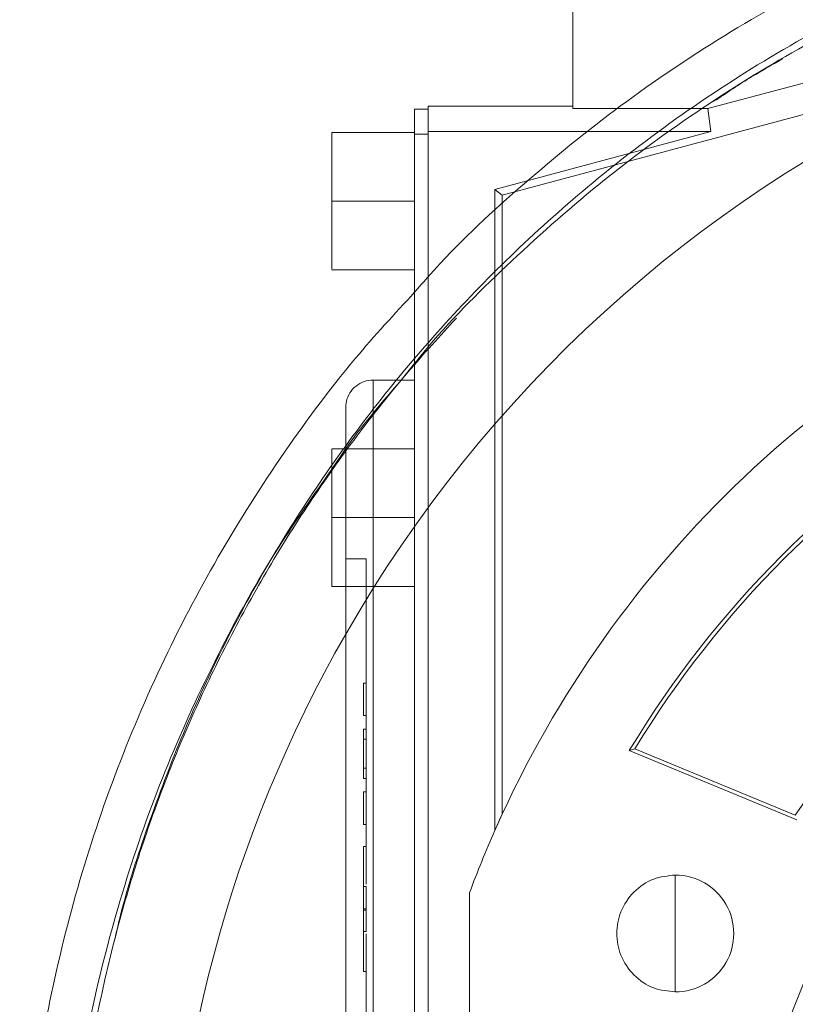
# Paper-space layout 'sales side' of a CAD drawing. Units: inches. Extents: x 0.1 to 10.4, y -0.5 to 7.5.
# Drawn here: x 3.4 to 3.4, y 5.5 to 5.5 of the extents above; entities that cross this region are included whole.
import ezdxf

# ---------------------------------------------------------------- set-up
doc = ezdxf.new("R2010")
doc.units = ezdxf.units.IN
doc.header["$MEASUREMENT"] = 0
pattern_1 = [(45, (-0.2659800364054951, -0.7080083640048997), (-0.08838834764831843, 0.08838834764831845), [])]

psp = doc.layouts.new('sales side')

# ---------------------------------------------------------------- hatches: boundary and pattern name
at = {"lineweight": 0}
h = psp.add_hatch(dxfattribs=at)
h.set_pattern_fill('ANSI31', color=256, style=0)
h.set_pattern_definition(pattern_1)
edge = h.paths.add_edge_path(flags=0)
edge.add_line((3.534088335847672, 5.394795608703241), (3.534088335847672, 5.397551514215054))
edge.add_line((3.534088335847672, 5.397551514215054), (3.55101746970594, 5.397551514215054))
edge.add_line((3.55101746970594, 5.397551514215054), (3.551017469705939, 5.422354663821348))
edge.add_line((3.551017469705939, 5.422354663821348), (3.55377337521775, 5.422354663821348))
edge.add_line((3.55377337521775, 5.422354663821348), (3.55377337521775, 5.461724742561503))
edge.add_line((3.55377337521775, 5.461724742561503), (3.551017469705939, 5.461724742561503))
edge.add_line((3.551017469705939, 5.461724742561503), (3.551017469705938, 5.516842852797724))
edge.add_line((3.551017469705938, 5.516842852797724), (3.553773375217749, 5.516842852797724))
edge.add_line((3.553773375217749, 5.516842852797724), (3.553773375217748, 5.55621293153788))
edge.add_line((3.553773375217748, 5.55621293153788), (3.551017469705938, 5.55621293153788))
edge.add_line((3.551017469705938, 5.55621293153788), (3.545988593770983, 5.613693246498509))
edge.add_line((3.545988593770983, 5.613693246498509), (3.528182824036647, 5.613693246498509))
edge.add_line((3.528182824036647, 5.613693246498509), (3.528182824036647, 5.616842774057562))
edge.add_line((3.528182824036647, 5.616842774057562), (3.518340304351621, 5.616842774057557))
edge.add_line((3.518340304351621, 5.616842774057557), (3.518340304351608, 5.606606632325286))
edge.add_line((3.518340304351608, 5.606606632325286), (3.384482036635061, 5.606606632325195))
edge.add_line((3.384482036635061, 5.606606632325195), (3.384482036635061, 5.616842774057554))
edge.add_line((3.384482036635061, 5.616842774057554), (3.366765501202001, 5.616842774057667))
edge.add_line((3.366765501202001, 5.616842774057667), (3.366765501202001, 5.597157813427753))
edge.add_line((3.366765501202001, 5.597157813427753), (3.382513532698061, 5.581409781931582))
edge.add_line((3.382513532698061, 5.581409781931582), (3.382513532698061, 5.552275923663871))
edge.add_line((3.382513532698061, 5.552275923663871), (3.390387548446096, 5.547729858552132))
edge.add_line((3.390387548446096, 5.547729858552132), (3.390387548446096, 5.532590884293782))
edge.add_line((3.390387548446096, 5.532590884293787), (3.382119831910662, 5.532590884293787))
edge.add_line((3.382119831910662, 5.532590884293782), (3.382119831910662, 5.532433307987593))
edge.add_line((3.382119831910662, 5.532433307987598), (3.381332430335923, 5.532433307987598))
edge.add_line((3.381332430335923, 5.532433307987598), (3.381332430335923, 5.516921619946693))
edge.add_line((3.381332430335923, 5.516921619946737), (3.378970225611587, 5.516921619946692))
edge.add_spline(control_points=[(3.378970225611587, 5.516921619946685), (3.377395422462032, 5.516921619946587), (3.377395422461981, 5.515346816797099)], knot_values=[0, 0, 0, 0.25, 0.25, 0.25], weights=[1, 0.7071067811928028, 0.9999999999937448], degree=2, periodic=0)
edge.add_line((3.377395422461983, 5.51534681679714), (3.377395422461981, 5.506685399474298))
edge.add_line((3.377395422461981, 5.506685399474298), (3.378576524824188, 5.506685399474293))
edge.add_line((3.378576524824188, 5.506685399474293), (3.378576524824189, 5.49957929599362))
edge.add_line((3.378576524824189, 5.49957929599362), (3.378419044509291, 5.499579295993619))
edge.add_line((3.378419044509291, 5.499579295993619), (3.378419044509291, 5.497720022454661))
edge.add_line((3.378419044509291, 5.497720022454661), (3.378576524824189, 5.497720022454667))
edge.add_line((3.378576524824189, 5.497720022454667), (3.378576524824188, 5.496949746675651))
edge.add_line((3.378576524824188, 5.496949746675651), (3.378419044509291, 5.496949746675651))
edge.add_line((3.378419044509291, 5.496949746675651), (3.378419044509291, 5.494121831893265))
edge.add_line((3.378419044509291, 5.494121831893265), (3.378576524824188, 5.494121831893265))
edge.add_line((3.378576524824188, 5.494121831893265), (3.378576524824189, 5.493350729638108))
edge.add_line((3.378576524824189, 5.493350729638108), (3.378419044509291, 5.493350729638108))
edge.add_line((3.378419044509291, 5.493350729638108), (3.378419044509291, 5.491491456099144))
edge.add_line((3.378419044509291, 5.491491456099144), (3.378576524824189, 5.491491456099144))
edge.add_line((3.378576524824189, 5.491491456099144), (3.378576524824191, 5.490234501991799))
edge.add_line((3.378576524824191, 5.490234501991799), (3.378419044509292, 5.490234501991782))
edge.add_line((3.378419044509292, 5.490234501991782), (3.378419044509292, 5.487941792096565))
edge.add_line((3.378419044509292, 5.487941792096565), (3.378576524824189, 5.487941792096575))
edge.add_line((3.378576524824189, 5.487941792096575), (3.378576524824187, 5.485365970747609))
edge.add_line((3.378576524824187, 5.485365970747609), (3.378419044509298, 5.485365970747609))
edge.add_line((3.378419044509298, 5.485365970747609), (3.378419044509291, 5.483075807218636))
edge.add_line((3.378419044509291, 5.483075807218636), (3.378576524824189, 5.483075807218626))
edge.add_line((3.378576524824189, 5.483075807218626), (3.378576524824189, 5.479963960157587))
edge.add_line((3.378576524824189, 5.479963960157587), (3.378419044509291, 5.479963960157587))
edge.add_line((3.378419044509291, 5.479963960157587), (3.378419044509292, 5.47773283191083))
edge.add_line((3.378419044509292, 5.47773283191083), (3.378576524824188, 5.47773283191083))
edge.add_line((3.378576524824188, 5.47773283191083), (3.378576524824191, 5.474616604264532))
edge.add_line((3.378576524824191, 5.474616604264532), (3.378419044509284, 5.47461660426452))
edge.add_line((3.378419044509284, 5.47461660426452), (3.378419044509284, 5.472323894369292))
edge.add_line((3.378419044509284, 5.472323894369292), (3.378576524824191, 5.472323894369286))
edge.add_line((3.378576524824191, 5.472323894369286), (3.378576524824189, 5.469748073020331))
edge.add_line((3.378576524824189, 5.469748073020331), (3.378419044509284, 5.469748073020331))
edge.add_line((3.378419044509284, 5.469748073020331), (3.378419044509286, 5.467457909491364))
edge.add_line((3.378419044509286, 5.467457909491364), (3.378576524824187, 5.467457909491359))
edge.add_line((3.378576524824187, 5.467457909491359), (3.378576524824189, 5.465032278744722))
edge.add_line((3.378576524824189, 5.465032278744722), (3.378419044509292, 5.465032278744717))
edge.add_line((3.378419044509292, 5.465032278744717), (3.378419044509292, 5.463017179234688))
edge.add_line((3.378419044509292, 5.463017179234688), (3.378576524824189, 5.463017179234604))
edge.add_line((3.378576524824189, 5.463017179234604), (3.378576524824189, 5.462794772457106))
edge.add_line((3.378576524824189, 5.462794772457106), (3.378419044509292, 5.4627947724571))
edge.add_line((3.378419044509292, 5.4627947724571), (3.378419044509292, 5.460838819746747))
edge.add_line((3.378419044509292, 5.460838819746747), (3.378576524824189, 5.460838819746675))
edge.add_line((3.378576524824189, 5.460838819746675), (3.378576524824189, 5.458181438499231))
edge.add_line((3.378576524824189, 5.458181438499231), (3.378419044509292, 5.458181438499221))
edge.add_line((3.378419044509292, 5.458181438499221), (3.378419044509292, 5.45211873797391))
edge.add_line((3.378419044509292, 5.45211873797391), (3.378576524824189, 5.452118737973831))
edge.add_line((3.378576524824189, 5.452118737973831), (3.378576524824189, 5.450494474565061))
edge.add_line((3.378576524824189, 5.450494474565061), (3.378419044509292, 5.450494474565016))
edge.add_line((3.378419044509292, 5.450494474565016), (3.378419044509292, 5.448263346318303))
edge.add_line((3.378419044509292, 5.448263346318303), (3.378576524824189, 5.448263346318303))
edge.add_line((3.378576524824189, 5.448263346318303), (3.378576524824186, 5.447232241654764))
edge.add_line((3.378576524824186, 5.447232241654764), (3.378419044509297, 5.44723224165478))
edge.add_line((3.378419044509297, 5.44723224165478), (3.378419044509299, 5.444742212095917))
edge.add_line((3.378419044509299, 5.444742212095917), (3.378576524824191, 5.444742212095889))
edge.add_line((3.378576524824191, 5.444742212095889), (3.378576524824189, 5.442592562024465))
edge.add_line((3.378576524824189, 5.442592562024465), (3.378419044509292, 5.44259256202447))
edge.add_line((3.378419044509292, 5.44259256202447), (3.378419044509292, 5.440361433777713))
edge.add_line((3.378419044509292, 5.440361433777713), (3.378576524824189, 5.440361433777718))
edge.add_line((3.378576524824189, 5.440361433777718), (3.378576524824189, 5.43891855231646))
edge.add_line((3.378576524824189, 5.43891855231646), (3.378419044509288, 5.43891855231646))
edge.add_line((3.378419044509288, 5.43891855231646), (3.378419044509284, 5.436625842421248))
edge.add_line((3.378419044509284, 5.436625842421248), (3.378576524824186, 5.436625842421248))
edge.add_line((3.378576524824186, 5.436625842421248), (3.378576524824189, 5.434050021072293))
edge.add_line((3.378576524824189, 5.434050021072293), (3.378419044509286, 5.434050021072282))
edge.add_line((3.378419044509286, 5.434050021072282), (3.378419044509286, 5.43175985754331))
edge.add_line((3.378419044509286, 5.43175985754331), (3.378576524824191, 5.43175985754331))
edge.add_line((3.378576524824191, 5.43175985754331), (3.378576524824189, 5.424795635694766))
edge.add_line((3.378576524824189, 5.424795635694766), (3.377395422461982, 5.42479563569476))
edge.add_line((3.377395422461982, 5.42479563569476), (3.377395422461982, 5.416134218371935))
edge.add_arc((3.378970225611588, 5.416134218371928), 0.001574803149605861, 179.9999999997415, 270.0000000000008)
edge.add_line((3.378970225611588, 5.414559415222332), (3.381332430335924, 5.414559415222332))
edge.add_line((3.381332430335924, 5.414559415222286), (3.381332430335925, 5.398890150875276))
edge.add_line((3.381332430335925, 5.398890150875282), (3.382119831910664, 5.398890150875282))
edge.add_line((3.382119831910664, 5.398890150875282), (3.382119831910664, 5.39873261657725))
edge.add_line((3.382119831910664, 5.39873261657725), (3.392219430159751, 5.39873261657725))
edge.add_line((3.392219430159751, 5.39873261657725), (3.396293060257122, 5.397641090682398))
edge.add_line((3.396293060257122, 5.397641090682398), (3.396293060257122, 5.394795608703238))
edge.add_line((3.396293060257122, 5.394795608703238), (3.43172613112326, 5.39479560870324))
edge.add_line((3.43172613112326, 5.39479560870324), (3.43172613112326, 5.397551514215053))
edge.add_line((3.43172613112326, 5.397551514215053), (3.494718257107515, 5.397551514215054))
edge.add_line((3.494718257107515, 5.397551514215054), (3.494718257107515, 5.39479560870324))
edge.add_line((3.494718257107515, 5.39479560870324), (3.534088335847672, 5.394795608703241))
edge = h.paths.add_edge_path(flags=0)
edge.add_arc((3.443537154745304, 5.46566175043552), 0.01968503937007772, 0, 360)
edge = h.paths.add_edge_path(flags=0)
edge.add_line((3.41204109175318, 5.580378656848163), (3.41204109175318, 5.564086947285913))
edge.add_line((3.412041091753177, 5.564086947285864), (3.404167076005149, 5.564086947285908))
edge.add_arc((3.404167076005149, 5.568023955159926), 0.003937007874017276, 180, 270.00000000001296, ccw=False)
edge.add_line((3.400230068131135, 5.568023955159926), (3.400230068131137, 5.580791106881533))
edge.add_line((3.400230068131137, 5.580791106881533), (3.412041091753179, 5.580378656848163))
h = psp.add_hatch(dxfattribs=at)
h.set_pattern_fill('ANSI31', color=256, style=0)
h.set_pattern_definition(pattern_1)
edge = h.paths.add_edge_path(flags=0)
edge.add_line((3.534088335847672, 5.394795608703241), (3.534088335847672, 5.397551514215054))
edge.add_line((3.534088335847672, 5.397551514215054), (3.55101746970594, 5.397551514215054))
edge.add_line((3.55101746970594, 5.397551514215054), (3.551017469705939, 5.422354663821348))
edge.add_line((3.551017469705939, 5.422354663821348), (3.55377337521775, 5.422354663821348))
edge.add_line((3.55377337521775, 5.422354663821348), (3.55377337521775, 5.461724742561503))
edge.add_line((3.55377337521775, 5.461724742561503), (3.551017469705939, 5.461724742561503))
edge.add_line((3.551017469705939, 5.461724742561503), (3.551017469705938, 5.516842852797724))
edge.add_line((3.551017469705938, 5.516842852797724), (3.553773375217749, 5.516842852797724))
edge.add_line((3.553773375217749, 5.516842852797724), (3.553773375217748, 5.55621293153788))
edge.add_line((3.553773375217748, 5.55621293153788), (3.551017469705938, 5.55621293153788))
edge.add_line((3.551017469705938, 5.55621293153788), (3.545988593770983, 5.613693246498509))
edge.add_line((3.545988593770983, 5.613693246498509), (3.528182824036647, 5.613693246498509))
edge.add_line((3.528182824036647, 5.613693246498509), (3.528182824036647, 5.616842774057562))
edge.add_line((3.528182824036647, 5.616842774057562), (3.518340304351621, 5.616842774057557))
edge.add_line((3.518340304351621, 5.616842774057557), (3.518340304351608, 5.606606632325286))
edge.add_line((3.518340304351608, 5.606606632325286), (3.384482036635061, 5.606606632325195))
edge.add_line((3.384482036635061, 5.606606632325195), (3.384482036635061, 5.616842774057554))
edge.add_line((3.384482036635061, 5.616842774057554), (3.366765501202001, 5.616842774057667))
edge.add_line((3.366765501202001, 5.616842774057667), (3.366765501202001, 5.597157813427753))
edge.add_line((3.366765501202001, 5.597157813427753), (3.382513532698061, 5.581409781931582))
edge.add_line((3.382513532698061, 5.581409781931582), (3.382513532698061, 5.552275923663871))
edge.add_line((3.382513532698061, 5.552275923663871), (3.390387548446096, 5.547729858552132))
edge.add_line((3.390387548446096, 5.547729858552132), (3.390387548446096, 5.532590884293782))
edge.add_line((3.390387548446096, 5.532590884293787), (3.382119831910662, 5.532590884293787))
edge.add_line((3.382119831910662, 5.532590884293782), (3.382119831910662, 5.532433307987593))
edge.add_line((3.382119831910662, 5.532433307987598), (3.381332430335923, 5.532433307987598))
edge.add_line((3.381332430335923, 5.532433307987598), (3.381332430335923, 5.516921619946693))
edge.add_line((3.381332430335923, 5.516921619946737), (3.378970225611587, 5.516921619946692))
edge.add_spline(control_points=[(3.378970225611587, 5.516921619946685), (3.377395422462032, 5.516921619946587), (3.377395422461981, 5.515346816797099)], knot_values=[0, 0, 0, 0.25, 0.25, 0.25], weights=[1, 0.7071067811928028, 0.9999999999937448], degree=2, periodic=0)
edge.add_line((3.377395422461983, 5.51534681679714), (3.377395422461981, 5.506685399474298))
edge.add_line((3.377395422461981, 5.506685399474298), (3.378576524824188, 5.506685399474293))
edge.add_line((3.378576524824188, 5.506685399474293), (3.378576524824189, 5.49957929599362))
edge.add_line((3.378576524824189, 5.49957929599362), (3.378419044509291, 5.499579295993619))
edge.add_line((3.378419044509291, 5.499579295993619), (3.378419044509291, 5.497720022454661))
edge.add_line((3.378419044509291, 5.497720022454661), (3.378576524824189, 5.497720022454667))
edge.add_line((3.378576524824189, 5.497720022454667), (3.378576524824188, 5.496949746675651))
edge.add_line((3.378576524824188, 5.496949746675651), (3.378419044509291, 5.496949746675651))
edge.add_line((3.378419044509291, 5.496949746675651), (3.378419044509291, 5.494121831893265))
edge.add_line((3.378419044509291, 5.494121831893265), (3.378576524824188, 5.494121831893265))
edge.add_line((3.378576524824188, 5.494121831893265), (3.378576524824189, 5.493350729638108))
edge.add_line((3.378576524824189, 5.493350729638108), (3.378419044509291, 5.493350729638108))
edge.add_line((3.378419044509291, 5.493350729638108), (3.378419044509291, 5.491491456099144))
edge.add_line((3.378419044509291, 5.491491456099144), (3.378576524824189, 5.491491456099144))
edge.add_line((3.378576524824189, 5.491491456099144), (3.378576524824191, 5.490234501991799))
edge.add_line((3.378576524824191, 5.490234501991799), (3.378419044509292, 5.490234501991782))
edge.add_line((3.378419044509292, 5.490234501991782), (3.378419044509294, 5.487941792096559))
edge.add_line((3.378419044509294, 5.487941792096559), (3.378576524824184, 5.48794179209657))
edge.add_line((3.378576524824184, 5.48794179209657), (3.378576524824187, 5.485365970747609))
edge.add_line((3.378576524824187, 5.485365970747609), (3.378419044509299, 5.485365970747609))
edge.add_line((3.378419044509299, 5.485365970747609), (3.378419044509296, 5.483075807218636))
edge.add_line((3.378419044509296, 5.483075807218636), (3.378576524824189, 5.483075807218626))
edge.add_line((3.378576524824189, 5.483075807218626), (3.378576524824189, 5.479963960157587))
edge.add_line((3.378576524824189, 5.479963960157587), (3.378419044509291, 5.479963960157587))
edge.add_line((3.378419044509291, 5.479963960157587), (3.378419044509292, 5.47773283191083))
edge.add_line((3.378419044509292, 5.47773283191083), (3.378576524824188, 5.47773283191083))
edge.add_line((3.378576524824188, 5.47773283191083), (3.378576524824193, 5.47461660426452))
edge.add_line((3.378576524824193, 5.47461660426452), (3.378419044509284, 5.47461660426452))
edge.add_line((3.378419044509284, 5.47461660426452), (3.378419044509284, 5.472323894369292))
edge.add_line((3.378419044509284, 5.472323894369292), (3.378576524824191, 5.472323894369286))
edge.add_line((3.378576524824191, 5.472323894369286), (3.378576524824191, 5.469748073020331))
edge.add_line((3.378576524824191, 5.469748073020331), (3.378419044509284, 5.469748073020331))
edge.add_line((3.378419044509284, 5.469748073020331), (3.378419044509286, 5.467457909491364))
edge.add_line((3.378419044509286, 5.467457909491364), (3.378576524824189, 5.467457909491359))
edge.add_line((3.378576524824189, 5.467457909491359), (3.378576524824189, 5.465032278744722))
edge.add_line((3.378576524824189, 5.465032278744722), (3.378419044509292, 5.465032278744717))
edge.add_line((3.378419044509292, 5.465032278744717), (3.378419044509292, 5.463017179234688))
edge.add_line((3.378419044509292, 5.463017179234688), (3.378576524824189, 5.463017179234604))
edge.add_line((3.378576524824189, 5.463017179234604), (3.378576524824189, 5.462794772457106))
edge.add_line((3.378576524824189, 5.462794772457106), (3.378419044509292, 5.4627947724571))
edge.add_line((3.378419044509292, 5.4627947724571), (3.378419044509292, 5.460838819746747))
edge.add_line((3.378419044509292, 5.460838819746747), (3.378576524824189, 5.460838819746675))
edge.add_line((3.378576524824189, 5.460838819746675), (3.378576524824189, 5.458181438499231))
edge.add_line((3.378576524824189, 5.458181438499231), (3.378419044509292, 5.458181438499221))
edge.add_line((3.378419044509292, 5.458181438499221), (3.378419044509292, 5.45211873797391))
edge.add_line((3.378419044509292, 5.45211873797391), (3.378576524824189, 5.452118737973831))
edge.add_line((3.378576524824189, 5.452118737973831), (3.378576524824189, 5.450494474565061))
edge.add_line((3.378576524824189, 5.450494474565061), (3.378419044509292, 5.450494474565016))
edge.add_line((3.378419044509292, 5.450494474565016), (3.378419044509292, 5.448263346318303))
edge.add_line((3.378419044509292, 5.448263346318303), (3.378576524824189, 5.448263346318303))
edge.add_line((3.378576524824189, 5.448263346318303), (3.378576524824186, 5.447232241654764))
edge.add_line((3.378576524824186, 5.447232241654764), (3.378419044509297, 5.44723224165478))
edge.add_line((3.378419044509297, 5.44723224165478), (3.378419044509293, 5.444742212095878))
edge.add_line((3.378419044509293, 5.444742212095878), (3.378576524824191, 5.444742212095889))
edge.add_line((3.378576524824191, 5.444742212095889), (3.378576524824189, 5.442592562024465))
edge.add_line((3.378576524824189, 5.442592562024465), (3.378419044509292, 5.44259256202447))
edge.add_line((3.378419044509292, 5.44259256202447), (3.378419044509292, 5.440361433777713))
edge.add_line((3.378419044509292, 5.440361433777713), (3.378576524824189, 5.440361433777718))
edge.add_line((3.378576524824189, 5.440361433777718), (3.378576524824189, 5.43891855231646))
edge.add_line((3.378576524824189, 5.43891855231646), (3.378419044509287, 5.43891855231646))
edge.add_line((3.378419044509287, 5.43891855231646), (3.378419044509284, 5.436625842421248))
edge.add_line((3.378419044509284, 5.436625842421248), (3.378576524824186, 5.436625842421248))
edge.add_line((3.378576524824186, 5.436625842421248), (3.378576524824189, 5.434050021072293))
edge.add_line((3.378576524824189, 5.434050021072293), (3.378419044509286, 5.434050021072282))
edge.add_line((3.378419044509286, 5.434050021072282), (3.378419044509284, 5.431759857543304))
edge.add_line((3.378419044509284, 5.431759857543304), (3.378576524824191, 5.43175985754331))
edge.add_line((3.378576524824191, 5.43175985754331), (3.378576524824189, 5.424795635694766))
edge.add_line((3.378576524824189, 5.424795635694766), (3.377395422461982, 5.42479563569476))
edge.add_line((3.377395422461982, 5.42479563569476), (3.377395422461982, 5.416134218371935))
edge.add_arc((3.378970225611588, 5.416134218371928), 0.001574803149605861, 179.9999999997415, 270.0000000000008)
edge.add_line((3.378970225611588, 5.414559415222332), (3.381332430335924, 5.414559415222332))
edge.add_line((3.381332430335924, 5.414559415222286), (3.381332430335925, 5.398890150875276))
edge.add_line((3.381332430335925, 5.398890150875282), (3.382119831910664, 5.398890150875282))
edge.add_line((3.382119831910664, 5.398890150875282), (3.382119831910664, 5.39873261657725))
edge.add_line((3.382119831910664, 5.39873261657725), (3.392219430159751, 5.39873261657725))
edge.add_line((3.392219430159751, 5.39873261657725), (3.396293060257122, 5.397641090682398))
edge.add_line((3.396293060257122, 5.397641090682398), (3.396293060257122, 5.394795608703238))
edge.add_line((3.396293060257122, 5.394795608703238), (3.43172613112326, 5.39479560870324))
edge.add_line((3.43172613112326, 5.39479560870324), (3.43172613112326, 5.397551514215053))
edge.add_line((3.43172613112326, 5.397551514215053), (3.494718257107515, 5.397551514215054))
edge.add_line((3.494718257107515, 5.397551514215054), (3.494718257107515, 5.39479560870324))
edge.add_line((3.494718257107515, 5.39479560870324), (3.534088335847672, 5.394795608703241))
edge = h.paths.add_edge_path(flags=0)
edge.add_arc((3.443537154745304, 5.46566175043552), 0.01968503937007772, 0, 360)
edge = h.paths.add_edge_path(flags=0)
edge.add_line((3.41204109175318, 5.580378656848163), (3.41204109175318, 5.564086947285913))
edge.add_line((3.412041091753177, 5.564086947285864), (3.404167076005149, 5.564086947285908))
edge.add_arc((3.404167076005149, 5.568023955159926), 0.003937007874017276, 180, 270.00000000001296, ccw=False)
edge.add_line((3.400230068131135, 5.568023955159926), (3.400230068131137, 5.580791106881533))
edge.add_line((3.400230068131137, 5.580791106881533), (3.412041091753179, 5.580378656848163))

# ---------------------------------------------------------------- linework, layer by layer
at = {"lineweight": 15}
for p, q in [((3.390387548446097, 5.547729858552131), (3.390387548446098, 5.532590884293781)), ((3.381332430335926, 5.532433307987597), (3.381332430335926, 5.516921619946692)), ((3.381332430335926, 5.532433307987597), (3.382119831910665, 5.532433307987597)), ((3.382119831910665, 5.532590884293781), (3.382119831910665, 5.532433307987591)), ((3.382119831910665, 5.532590884293787), (3.390387548446098, 5.532590884293787)), ((3.381332430335926, 5.531094848293188), (3.37660802088718, 5.531094848293188)), ((3.381332430335926, 5.531094848293188), (3.37660802088718, 5.531094848293188)), ((3.37660802088718, 5.531094848293188), (3.37660802088718, 5.527157840419182)), ((3.37660802088718, 5.527157840419182), (3.381332430335925, 5.527157840419182)), ((3.37660802088718, 5.523220832545153), (3.381332430335925, 5.523220832545153)), ((3.37660802088718, 5.523220832545153), (3.381332430335925, 5.523220832545153)), ((3.381332430335926, 5.517863416623188), (3.380568730291374, 5.516921619946721)), ((3.381332430335926, 5.517863416623188), (3.380568730291374, 5.516921619946721)), ((3.381332430335926, 5.516921619946737), (3.37897022561159, 5.516921619946692)), ((3.377395422461985, 5.51534681679714), (3.377395422461984, 5.506685399474298)), ((3.377395422461984, 5.51298461207263), (3.37660802088718, 5.51298461207263)), ((3.377395422461984, 5.51298461207263), (3.37660802088718, 5.51298461207263)), ((3.37660802088718, 5.509047604198618), (3.37660802088718, 5.505110596324594)), ((3.37660802088718, 5.509047604198618), (3.377395422461984, 5.509047604198618)), ((3.377395422461984, 5.506685399474298), (3.378576524824191, 5.506685399474293)), ((3.377395422461986, 5.424795635694765), (3.377395422461985, 5.506685399474293)), ((3.378576524824191, 5.506685399474293), (3.378576524824191, 5.499579295993619)), ((3.37660802088718, 5.505110596324594), (3.377395422461985, 5.505110596324594)), ((3.37660802088718, 5.505110596324594), (3.377395422461985, 5.505110596324594)), ((3.378419044509294, 5.499579295993619), (3.378419044509294, 5.497720022454661)), ((3.378576524824191, 5.499579295993619), (3.378419044509294, 5.499579295993619)), ((3.378419044509294, 5.497720022454661), (3.378576524824191, 5.497720022454666)), ((3.378576524824191, 5.497720022454666), (3.378576524824191, 5.496949746675651)), ((3.378419044509294, 5.496949746675651), (3.378419044509294, 5.494121831893264)), ((3.378576524824191, 5.496949746675651), (3.378419044509294, 5.496949746675651)), ((3.378419044509294, 5.494121831893264), (3.378576524824191, 5.494121831893264)), ((3.378576524824191, 5.494121831893264), (3.378576524824191, 5.493350729638108)), ((3.378419044509294, 5.493350729638108), (3.378419044509294, 5.491491456099144)), ((3.378576524824191, 5.493350729638108), (3.378419044509294, 5.493350729638108)), ((3.378419044509294, 5.491491456099144), (3.378576524824191, 5.491491456099144)), ((3.378576524824191, 5.491491456099144), (3.378576524824193, 5.490234501991798)), ((3.378576524824193, 5.490234501991798), (3.378419044509295, 5.490234501991782)), ((3.378419044509295, 5.490234501991782), (3.378419044509297, 5.487941792096558)), ((3.378419044509297, 5.487941792096558), (3.378576524824186, 5.48794179209657)), ((3.378576524824186, 5.48794179209657), (3.378576524824189, 5.485365970747609)), ((3.378576524824191, 5.486654439782939), (3.378419044509294, 5.486654439782939)), ((3.378576524824189, 5.485365970747609), (3.378419044509301, 5.485365970747609)), ((3.378419044509301, 5.485365970747609), (3.378419044509299, 5.483075807218636)), ((3.378419044509299, 5.483075807218636), (3.378576524824192, 5.483075807218626)), ((3.378576524824192, 5.483075807218626), (3.378576524824191, 5.479963960157587))]:
    psp.add_line(p, q, dxfattribs=at)
at = {"lineweight": 0}
for p, q in [((3.398118365770112, 5.532453400949329), (3.412178575097638, 5.536220822684054)), ((3.386351810119673, 5.527507163145451), (3.413910865237782, 5.53489158970852)), ((3.382119831910665, 5.530995232204492), (3.382119831910665, 5.532433307987597)), ((3.390387548446098, 5.532590884293787), (3.390387548446098, 5.532453400949329)), ((3.398118365770112, 5.532453400949329), (3.390387548446098, 5.532453400949329)), ((3.398290316014024, 5.531147309176904), (3.398118365770112, 5.532453400949329)), ((3.382119831910665, 5.530995232204492), (3.381332430335926, 5.530995232204492)), ((3.398290316014024, 5.531147309176904), (3.382119831910665, 5.531147309176904)), ((3.382119831910666, 5.399968515991773), (3.382119831910665, 5.530995232204492)), ((3.38592561175186, 5.527834196655205), (3.398290316014024, 5.531147309176904)), ((3.385925611751861, 5.491135620379546), (3.38592561175186, 5.527834196655205)), ((3.386351810119673, 5.527507163145451), (3.38592561175186, 5.527834196655205)), ((3.386351810119672, 5.492078493157958), (3.386351810119673, 5.527507163145451)), ((3.381332430335926, 5.527157840419182), (3.37660802088718, 5.527157840419182)), ((3.37897022561159, 5.512984612072625), (3.37897022561159, 5.516921619946737)), ((3.381332430335926, 5.512984612072625), (3.381332430335926, 5.516921619946737)), ((3.38133243033566, 5.512984612072619), (3.377395422461984, 5.51298461207263)), ((3.38133243033566, 5.512984612072619), (3.377395422461984, 5.51298461207263)), ((3.37897022561159, 5.512984612072625), (3.381332430335926, 5.512984612072625)), ((3.378970225611591, 5.418496423096248), (3.37897022561159, 5.512984612072625)), ((3.381332430335927, 5.418496423096248), (3.381332430335926, 5.512984612072625)), ((3.381332430335926, 5.509047604198618), (3.37660802088718, 5.509047604198618)), ((3.377395422461984, 5.509047604198618), (3.381332430335926, 5.509047604198618)), ((3.377395422461985, 5.505110596324594), (3.381332430335926, 5.505110596324594)), ((3.377395422461985, 5.505110596324594), (3.381332430335926, 5.505110596324594)), ((3.378576524824239, 5.497720022454666), (3.378576524824239, 5.499579295993619)), ((3.378576524824191, 5.496366238909107), (3.378576524824191, 5.496949746675651)), ((3.378576524824191, 5.496366238909107), (3.378419044509294, 5.496366238909107)), ((3.378576524824191, 5.494705965741106), (3.378576524824191, 5.496366238909107)), ((3.39361745835338, 5.495714216264322), (3.393938225434263, 5.495819447628593)), ((3.39361745835338, 5.495714216264322), (3.393938225434263, 5.495819447628593)), ((3.393938225434263, 5.495819447628593), (3.403119033777491, 5.49201663229928)), ((3.393617458353381, 5.495714216264322), (3.403203883725893, 5.49174338886035)), ((3.378576524824191, 5.494705965741106), (3.378419044509294, 5.494705965741106)), ((3.378576524824191, 5.494121831893264), (3.378576524824191, 5.494705965741106)), ((3.378576524824238, 5.491491456099144), (3.378576524824238, 5.493350729638108)), ((3.386351810119672, 5.492078493157858), (3.385925611751861, 5.491135620379534)), ((3.386351810119672, 5.492078493157858), (3.385925611751861, 5.491135620379534)), ((3.396251981821504, 5.48859436705254), (3.396251981821505, 5.485247910359633)), ((3.384482036635073, 5.487582082572556), (3.384482036635074, 5.443741418298298)), ((3.378576524824191, 5.486581811910324), (3.37841904450929, 5.486581811910329)), ((3.396251981821503, 5.485247910359633), (3.396251981814692, 5.481901453666705))]:
    psp.add_line(p, q, dxfattribs=at)
at = {"lineweight": 0, "flags": 128}
psp.add_lwpolyline([(3.386351810119672, 5.492078493157958), (3.386203141084981, 5.491754255367285), (3.385925611751861, 5.491135620379546)], dxfattribs=at)
psp.add_lwpolyline([(3.386351810119672, 5.492078493157958), (3.386203141084981, 5.491754255367285), (3.385925611751861, 5.491135620379546)], dxfattribs=at)
at = {"lineweight": 0}
for centre, radius, start, end in [((3.443566670962954, 5.46444128273034), 0.07627344632478512, 298.7206292907629, 150.175502426177), ((3.443537154745281, 5.46566175043553), 0.06299212598422887, 110.3641348063009, 155.2054463162379), ((3.443537154745392, 5.465661750435464), 0.05826771653553271, 121.0486218925616, 148.951378107467), ((3.443537154745392, 5.465661750435464), 0.05804774318440842, 121.3009070528951, 148.6990929471328), ((3.443537154745311, 5.46566175043552), 0.04330708661417888, 55.27010704964869, 213.6796341929218), ((3.443537154745221, 5.465661750435597), 0.04825146941400574, 123.1066053675421, 146.8933946324371), ((3.443537154745281, 5.46566175043543), 0.06299212598422503, 156.1466114853775, 159.6358651936737), ((3.396251981821503, 5.485247910359623), 0.003346456692917776, 269.9999998833875, 89.99999999998481)]:
    psp.add_arc(centre, radius, start, end, dxfattribs=at)
at = {"lineweight": 15}
psp.add_arc((3.443566670962954, 5.46444128273034), 0.07627344632478561, 150.175502426177, 180.0000000000015, dxfattribs=at)
at = {"lineweight": 0}
for points, knots in [([(3.381332430335925, 5.521945289777851), (3.381819969455118, 5.52250094297711), (3.383857756644877, 5.524823429372186), (3.387901487278281, 5.528507581078242), (3.393437329924706, 5.532971210288254), (3.399424143013654, 5.536964259598815), (3.405713359913543, 5.540437929404402), (3.412244753859283, 5.543349645514241), (3.418961320450987, 5.545697289441487), (3.425918498478654, 5.54749119904915), (3.432401530237251, 5.548576000167205), (3.438308461182765, 5.549146866770421), (3.441811689703964, 5.549209770438674), (3.443566670962952, 5.549241282730333)], [0, 0, 0, 0, 0.03170683073415605, 0.1325263367680049, 0.2340512758978614, 0.3366689355246837, 0.440783533096885, 0.5419279865297881, 0.6430724287407076, 0.74566210889791, 0.8497481329409724, 0.924729657451505, 1, 1, 1, 1]), ([(3.381332430335925, 5.521945289777851), (3.381819969455118, 5.52250094297711), (3.383857756644877, 5.524823429372186), (3.387901487278281, 5.528507581078242), (3.393437329924706, 5.532971210288254), (3.399424143013654, 5.536964259598815), (3.405713359913543, 5.540437929404402), (3.412244753859283, 5.543349645514241), (3.418961320450987, 5.545697289441487), (3.425918498478654, 5.54749119904915), (3.432401530237251, 5.548576000167205), (3.438308461182765, 5.549146866770421), (3.441811689703964, 5.549209770438674), (3.443566670962952, 5.549241282730333)], [0, 0, 0, 0, 0.03170683073415605, 0.1325263367680049, 0.2340512758978614, 0.3366689355246837, 0.440783533096885, 0.5419279865297881, 0.6430724287407076, 0.74566210889791, 0.8497481329409724, 0.924729657451505, 1, 1, 1, 1]), ([(3.36415692424696, 5.484808053420498), (3.364273065042179, 5.485307996118238), (3.364790115732362, 5.487533706011401), (3.366077366836616, 5.491518550014292), (3.368046808962078, 5.496733960697372), (3.370490512090685, 5.501995136149323), (3.373227240385715, 5.506954819684231), (3.376222254336039, 5.511599645796187), (3.379448300163862, 5.515962196505548), (3.383049245654725, 5.520208489341072), (3.387089860974709, 5.524355197575694), (3.391707019586563, 5.528465508587246), (3.396949750891017, 5.532445562552986), (3.402790532971751, 5.536152050924942), (3.408991474397855, 5.539386118228929), (3.415482497349265, 5.542089447783565), (3.422211263806532, 5.544235138366838), (3.429150304164153, 5.545791522093116), (3.43629220028073, 5.546791636504871), (3.441135406867498, 5.546916984294187), (3.443566670962952, 5.546979908221577)], [0, 0, 0, 0, 0.01417695397728882, 0.06311480668639612, 0.1155007060578406, 0.1681358212884535, 0.2232124887149758, 0.2718601788438685, 0.3207083226193921, 0.3730006562675074, 0.425543383222726, 0.4805262859204278, 0.5436239955326454, 0.6071672707189049, 0.6714031177070775, 0.7365895217731222, 0.8011772232986387, 0.8662492488668955, 0.932857830211364, 1, 1, 1, 1]), ([(3.36415692424696, 5.484808053420498), (3.364273065042179, 5.485307996118238), (3.364790115732362, 5.487533706011401), (3.366077366836616, 5.491518550014292), (3.368046808962078, 5.496733960697372), (3.370490512090685, 5.501995136149323), (3.373227240385715, 5.506954819684231), (3.376222254336039, 5.511599645796187), (3.379448300163862, 5.515962196505548), (3.383049245654725, 5.520208489341072), (3.387089860974709, 5.524355197575694), (3.391707019586563, 5.528465508587246), (3.396949750891017, 5.532445562552986), (3.402790532971751, 5.536152050924942), (3.408991474397855, 5.539386118228929), (3.415482497349265, 5.542089447783565), (3.422211263806532, 5.544235138366838), (3.429150304164153, 5.545791522093116), (3.43629220028073, 5.546791636504871), (3.441135406867498, 5.546916984294187), (3.443566670962952, 5.546979908221577)], [0, 0, 0, 0, 0.01417695397728882, 0.06311480668639612, 0.1155007060578406, 0.1681358212884535, 0.2232124887149758, 0.2718601788438685, 0.3207083226193921, 0.3730006562675074, 0.425543383222726, 0.4805262859204278, 0.5436239955326454, 0.6071672707189049, 0.6714031177070775, 0.7365895217731222, 0.8011772232986387, 0.8662492488668955, 0.932857830211364, 1, 1, 1, 1]), ([(3.443566670962952, 5.546421287405429), (3.441029646919426, 5.546353797453588), (3.436226410002353, 5.546226021672734), (3.429199762006167, 5.545241931782573), (3.422476735061357, 5.543765981155824), (3.415823476044726, 5.541693136831521), (3.409385807976739, 5.539069025245353), (3.403235622474188, 5.535935921802103), (3.397383815736437, 5.532311709295325), (3.391778117663172, 5.528170832197007), (3.386592386189339, 5.523534865247768), (3.383106159113312, 5.520068779382433), (3.381505571940068, 5.518078691952042), (3.381332430335926, 5.517863416623188)], [0, 0, 0, 0, 0.1077440738882103, 0.2039871536165054, 0.3008986990965621, 0.3999160026670888, 0.4996596312565354, 0.5959021577382236, 0.6928080642151222, 0.7918000386713405, 0.8915101200691586, 0.9882642369260126, 1, 1, 1, 1]), ([(3.443566670962952, 5.546421287405429), (3.441029646919426, 5.546353797453588), (3.436226410002353, 5.546226021672734), (3.429199762006167, 5.545241931782573), (3.422476735061357, 5.543765981155824), (3.415823476044726, 5.541693136831521), (3.409385807976739, 5.539069025245353), (3.403235622474188, 5.535935921802103), (3.397383815736437, 5.532311709295325), (3.391778117663172, 5.528170832197007), (3.386592386189339, 5.523534865247768), (3.383106159113312, 5.520068779382433), (3.381505571940068, 5.518078691952042), (3.381332430335926, 5.517863416623188)], [0, 0, 0, 0, 0.1077440738882103, 0.2039871536165054, 0.3008986990965621, 0.3999160026670888, 0.4996596312565354, 0.5959021577382236, 0.6928080642151222, 0.7918000386713405, 0.8915101200691586, 0.9882642369260126, 1, 1, 1, 1]), ([(3.398466810490413, 5.532873311971583), (3.399182780329459, 5.533354168962421), (3.400466948697997, 5.53421663732875), (3.401814076898146, 5.534976722987162), (3.402410132899144, 5.53531303367973)], [0, 0, 0, 0, 0.557535800280273, 0.9999999999999999, 0.9999999999999999, 0.9999999999999999, 0.9999999999999999]), ([(3.398466810490413, 5.532873311971583), (3.399182780329459, 5.533354168962421), (3.400466948697997, 5.53421663732875), (3.401814076898146, 5.534976722987162), (3.402410132899144, 5.53531303367973)], [0, 0, 0, 0, 0.557535800280273, 0.9999999999999999, 0.9999999999999999, 0.9999999999999999, 0.9999999999999999]), ([(3.443566670962954, 5.382507892172221), (3.442002567884232, 5.382532252261724), (3.43981107076952, 5.382566383686043), (3.436584683603793, 5.382793847119857), (3.433844416474903, 5.383065025889159), (3.430586465587808, 5.383518472755902), (3.427180384215043, 5.384135344605091), (3.42363570649465, 5.384938120402114), (3.420009734833644, 5.385933440850362), (3.416339259800544, 5.387127214247372), (3.412654970263513, 5.388522652994035), (3.408982464173855, 5.390121207002238), (3.405343872707653, 5.391922811004592), (3.401758817450675, 5.393926118355119), (3.398245046015103, 5.396128654198542), (3.394818853057227, 5.39852693078929), (3.391495361848569, 5.401116534628252), (3.388288713406418, 5.403892195759613), (3.385212193299021, 5.406847844905185), (3.382278315816358, 5.409976662512345), (3.379498878595159, 5.413271122401882), (3.376884996577342, 5.416723031887541), (3.374447121432456, 5.420323569663507), (3.372195050753591, 5.424063322370184), (3.370137930114101, 5.427932320481179), (3.368284250233061, 5.431920073963659), (3.366641840924547, 5.436015608021208), (3.365217863095086, 5.440207499130541), (3.364018799771197, 5.444483911505053), (3.363050446936376, 5.448832634059979), (3.362317904813187, 5.453241117907543), (3.361825570130328, 5.457696514372217), (3.361577129851015, 5.462185713486347), (3.361575556797019, 5.466695382904605), (3.361823107627168, 5.471212007060432), (3.362321323503979, 5.475721926736473), (3.363071034392983, 5.480211378341686), (3.364072365990948, 5.48466653432645), (3.365324755945491, 5.489073538829846), (3.366826957878266, 5.493418559320179), (3.368577118583522, 5.497687775873625), (3.370572614354062, 5.501867600626741), (3.372810833816279, 5.505944027919681), (3.375286461418262, 5.509905241472546), (3.378001979380434, 5.513731976696201), (3.380802460838535, 5.517274359602791), (3.382796479634477, 5.51944727623722), (3.383727801838631, 5.520462154087689)], [0, 0, 0, 0, 0.02463560753992761, 0.03451745832954729, 0.05094409609662583, 0.06800640130723344, 0.0863222211865586, 0.1054589834474422, 0.1252434126223193, 0.1455372681953716, 0.1662422947997975, 0.1872858031375811, 0.2086130378735905, 0.2301819746989139, 0.2519598236188986, 0.273920623588057, 0.2960435561482903, 0.3183117414859307, 0.3407113642018204, 0.3632310285985683, 0.3858612765444409, 0.4085942224844598, 0.4314232741039265, 0.4543429166230212, 0.47734854514772, 0.5004363337761533, 0.5236031333510708, 0.546846391868968, 0.5701640932428635, 0.5935547112521177, 0.6170171764040274, 0.6405508542234395, 0.66415553398925, 0.6878314275492421, 0.711579178277086, 0.7353998798655618, 0.7592951099406208, 0.7832669747634678, 0.8073181715640261, 0.8314520717339808, 0.8556728304904431, 0.8799855313246403, 0.9043963769508809, 0.9289129437973244, 0.9535445255858461, 0.9783026043112263, 0.9999999999999999, 0.9999999999999999, 0.9999999999999999, 0.9999999999999999]), ([(3.443566670962954, 5.382507892172221), (3.442002567884232, 5.382532252261724), (3.43981107076952, 5.382566383686043), (3.436584683603793, 5.382793847119857), (3.433844416474903, 5.383065025889159), (3.430586465587808, 5.383518472755902), (3.427180384215043, 5.384135344605091), (3.42363570649465, 5.384938120402114), (3.420009734833644, 5.385933440850362), (3.416339259800544, 5.387127214247372), (3.412654970263513, 5.388522652994035), (3.408982464173855, 5.390121207002238), (3.405343872707653, 5.391922811004592), (3.401758817450675, 5.393926118355119), (3.398245046015103, 5.396128654198542), (3.394818853057227, 5.39852693078929), (3.391495361848569, 5.401116534628252), (3.388288713406418, 5.403892195759613), (3.385212193299021, 5.406847844905185), (3.382278315816358, 5.409976662512345), (3.379498878595159, 5.413271122401882), (3.376884996577342, 5.416723031887541), (3.374447121432456, 5.420323569663507), (3.372195050753591, 5.424063322370184), (3.370137930114101, 5.427932320481179), (3.368284250233061, 5.431920073963659), (3.366641840924547, 5.436015608021208), (3.365217863095086, 5.440207499130541), (3.364018799771197, 5.444483911505053), (3.363050446936376, 5.448832634059979), (3.362317904813187, 5.453241117907543), (3.361825570130328, 5.457696514372217), (3.361577129851015, 5.462185713486347), (3.361575556797019, 5.466695382904605), (3.361823107627168, 5.471212007060432), (3.362321323503979, 5.475721926736473), (3.363071034392983, 5.480211378341686), (3.364072365990948, 5.48466653432645), (3.365324755945491, 5.489073538829846), (3.366826957878266, 5.493418559320179), (3.368577118583522, 5.497687775873625), (3.370572614354062, 5.501867600626741), (3.372810833816279, 5.505944027919681), (3.375286461418262, 5.509905241472546), (3.378001979380434, 5.513731976696201), (3.380802460838535, 5.517274359602791), (3.382796479634477, 5.51944727623722), (3.383727801838631, 5.520462154087689)], [0, 0, 0, 0, 0.02463560753992761, 0.03451745832954729, 0.05094409609662583, 0.06800640130723344, 0.0863222211865586, 0.1054589834474422, 0.1252434126223193, 0.1455372681953716, 0.1662422947997975, 0.1872858031375811, 0.2086130378735905, 0.2301819746989139, 0.2519598236188986, 0.273920623588057, 0.2960435561482903, 0.3183117414859307, 0.3407113642018204, 0.3632310285985683, 0.3858612765444409, 0.4085942224844598, 0.4314232741039265, 0.4543429166230212, 0.47734854514772, 0.5004363337761533, 0.5236031333510708, 0.546846391868968, 0.5701640932428635, 0.5935547112521177, 0.6170171764040274, 0.6405508542234395, 0.66415553398925, 0.6878314275492421, 0.711579178277086, 0.7353998798655618, 0.7592951099406208, 0.7832669747634678, 0.8073181715640261, 0.8314520717339808, 0.8556728304904431, 0.8799855313246403, 0.9043963769508809, 0.9289129437973244, 0.9535445255858461, 0.9783026043112263, 0.9999999999999999, 0.9999999999999999, 0.9999999999999999, 0.9999999999999999]), ([(3.380568730291374, 5.516921619946721), (3.379512463069416, 5.515699210282605), (3.378101694563814, 5.514066539099379), (3.376907980269558, 5.512272438659951), (3.376608020887182, 5.511821612811318)], [0, 0, 0, 0, 0.7487176087107869, 1, 1, 1, 1]), ([(3.380568730291374, 5.516921619946721), (3.379512463069416, 5.515699210282605), (3.378101694563814, 5.514066539099379), (3.376907980269558, 5.512272438659951), (3.376608020887182, 5.511821612811318)], [0, 0, 0, 0, 0.7487176087107869, 1, 1, 1, 1]), ([(3.377395422461984, 5.512984612072625), (3.377423185142822, 5.512984612072635), (3.377480960879864, 5.512984612072654), (3.37790694290348, 5.512984612072674), (3.378436712892825, 5.512984612072639), (3.378797066653291, 5.512984612072629), (3.37897022561159, 5.512984612072625)], [0, 0, 0, 0, 0.2702613318134167, 0.562429389642649, 0.7897364218598963, 1, 1, 1, 1]), ([(3.377395422461984, 5.512984612072625), (3.377423185142822, 5.512984612072635), (3.377480960879864, 5.512984612072654), (3.37790694290348, 5.512984612072674), (3.378436712892825, 5.512984612072639), (3.378797066653291, 5.512984612072629), (3.37897022561159, 5.512984612072625)], [0, 0, 0, 0, 0.2702613318134167, 0.562429389642649, 0.7897364218598963, 1, 1, 1, 1]), ([(3.378576524824191, 5.488079595246181), (3.378576524824191, 5.488106076953592), (3.378576524824186, 5.488460184850215), (3.378576524824191, 5.489080960124112), (3.378576524824192, 5.489665896585897), (3.378576524824189, 5.490047021816786), (3.378576524824192, 5.490166400948215), (3.378576524824193, 5.490234501991798)], [0, 0, 0, 0, 0.02459471499644498, 0.3288754256107063, 0.6333484086171226, 0.7908398586480423, 1, 1, 1, 1]), ([(3.378576524824191, 5.488079595246181), (3.378576524824191, 5.488106076953592), (3.378576524824186, 5.488460184850215), (3.378576524824191, 5.489080960124112), (3.378576524824192, 5.489665896585897), (3.378576524824189, 5.490047021816786), (3.378576524824192, 5.490166400948215), (3.378576524824193, 5.490234501991798)], [0, 0, 0, 0, 0.02459471499644498, 0.3288754256107063, 0.6333484086171226, 0.7908398586480423, 1, 1, 1, 1]), ([(3.396251981821505, 5.488594367052535), (3.395831657541001, 5.488547889944557), (3.394956377538001, 5.488451106377446), (3.393818997017317, 5.487674704567516), (3.393072306498937, 5.48654530210636), (3.392825462141597, 5.485248067195486), (3.393072188859203, 5.483950816392459), (3.393818790120619, 5.482821307870044), (3.394956213889556, 5.482044750670067), (3.395831604449714, 5.481947942560413), (3.396251981821503, 5.481901453666705)], [0, 0, 0, 0, 0.1200429845170539, 0.2499765745677485, 0.3799270407478199, 0.4999866716873743, 0.6200430079575958, 0.7499921915224431, 0.8799420164693496, 1, 1, 1, 1]), ([(3.396251981821505, 5.488594367052535), (3.395831657541001, 5.488547889944557), (3.394956377538001, 5.488451106377446), (3.393818997017317, 5.487674704567516), (3.393072306498937, 5.48654530210636), (3.392825462141597, 5.485248067195486), (3.393072188859203, 5.483950816392459), (3.393818790120619, 5.482821307870044), (3.394956213889556, 5.482044750670067), (3.395831604449714, 5.481947942560413), (3.396251981821503, 5.481901453666705)], [0, 0, 0, 0, 0.1200429845170539, 0.2499765745677485, 0.3799270407478199, 0.4999866716873743, 0.6200430079575958, 0.7499921915224431, 0.8799420164693496, 1, 1, 1, 1]), ([(3.378576524824192, 5.483075807218626), (3.378576524824193, 5.483102292058781), (3.378576524824189, 5.483218174073814), (3.378576524824193, 5.483599687346727), (3.378576524824191, 5.484256250046211), (3.378576524824191, 5.484816297095398), (3.378576524824191, 5.485105083254816), (3.378576524824191, 5.485228167598009)], [0, 0, 0, 0, 0.09437886855778971, 0.4129461760269388, 0.7319797296177164, 0.8857663434802201, 1, 1, 1, 1]), ([(3.378576524824192, 5.483075807218626), (3.378576524824193, 5.483102292058781), (3.378576524824189, 5.483218174073814), (3.378576524824193, 5.483599687346727), (3.378576524824191, 5.484256250046211), (3.378576524824191, 5.484816297095398), (3.378576524824191, 5.485105083254816), (3.378576524824191, 5.485228167598009)], [0, 0, 0, 0, 0.09437886855778971, 0.4129461760269388, 0.7319797296177164, 0.8857663434802201, 1, 1, 1, 1])]:
    psp.add_open_spline(points, degree=3, knots=knots, dxfattribs=at)
at = {"lineweight": 15}
for points, knots in [([(3.37660802088718, 5.527157840419182), (3.376608020887182, 5.526715376271789), (3.37660802088718, 5.525830447976995), (3.376608020887177, 5.524648380480173), (3.37660802088718, 5.523766549488119), (3.37660802088718, 5.523266723826453), (3.37660802088718, 5.523269922379932), (3.37660802088718, 5.523271190241891)], [0, 0, 0, 0, 0.2147449000964058, 0.4294898001971155, 0.6442347002951927, 0.8589796003943563, 1, 1, 1, 1]), ([(3.37660802088718, 5.527157840419182), (3.376608020887182, 5.526715376271789), (3.37660802088718, 5.525830447976995), (3.376608020887177, 5.524648380480173), (3.37660802088718, 5.523766549488119), (3.37660802088718, 5.523266723826453), (3.37660802088718, 5.523269922379932), (3.37660802088718, 5.523271190241891)], [0, 0, 0, 0, 0.2147449000964058, 0.4294898001971155, 0.6442347002951927, 0.8589796003943563, 1, 1, 1, 1]), ([(3.380128079403184, 5.408260202623893), (3.378983789300407, 5.409562402014129), (3.376237197287347, 5.412688017132139), (3.372486343615423, 5.418033709035965), (3.368824218328799, 5.42417055630905), (3.365716138999612, 5.430571454269279), (3.363128336294388, 5.437271829910772), (3.36112322368899, 5.444161996888688), (3.359711619788425, 5.451171632907633), (3.358893155662943, 5.458240838756697), (3.358669634671481, 5.465430722367561), (3.359058343690348, 5.472597750276483), (3.360047123272751, 5.479680824559328), (3.361615439016736, 5.486623257920963), (3.363785010753063, 5.493482992499624), (3.366525987177642, 5.500117004300274), (3.369800938512174, 5.506476780899827), (3.373592462243724, 5.512496698881781), (3.377422763416565, 5.517699724769217), (3.380188282089454, 5.520702842311073), (3.381332430335925, 5.521945289777851)], [0, 0, 0, 0, 0.04168882903318613, 0.100063965054294, 0.1567900302530413, 0.2135161030222004, 0.271051892045653, 0.3294259037815577, 0.3859721037188155, 0.442913708360923, 0.5004676855809885, 0.5588604885314592, 0.6154139773649211, 0.6723630217173074, 0.7299247307157156, 0.7883257095661471, 0.8448765352745761, 0.9018229951776444, 0.9593822854958567, 1, 1, 1, 1]), ([(3.380128079403184, 5.408260202623893), (3.378983789300407, 5.409562402014129), (3.376237197287347, 5.412688017132139), (3.372486343615423, 5.418033709035965), (3.368824218328799, 5.42417055630905), (3.365716138999612, 5.430571454269279), (3.363128336294388, 5.437271829910772), (3.36112322368899, 5.444161996888688), (3.359711619788425, 5.451171632907633), (3.358893155662943, 5.458240838756697), (3.358669634671481, 5.465430722367561), (3.359058343690348, 5.472597750276483), (3.360047123272751, 5.479680824559328), (3.361615439016736, 5.486623257920963), (3.363785010753063, 5.493482992499624), (3.366525987177642, 5.500117004300274), (3.369800938512174, 5.506476780899827), (3.373592462243724, 5.512496698881781), (3.377422763416565, 5.517699724769217), (3.380188282089454, 5.520702842311073), (3.381332430335925, 5.521945289777851)], [0, 0, 0, 0, 0.04168882903318613, 0.100063965054294, 0.1567900302530413, 0.2135161030222004, 0.271051892045653, 0.3294259037815577, 0.3859721037188155, 0.442913708360923, 0.5004676855809885, 0.5588604885314592, 0.6154139773649211, 0.6723630217173074, 0.7299247307157156, 0.7883257095661471, 0.8448765352745761, 0.9018229951776444, 0.9593822854958567, 1, 1, 1, 1]), ([(3.37897022561159, 5.516921619946692), (3.378793180039023, 5.516904211279956), (3.37843908889389, 5.516869393946486), (3.3779671605991, 5.516597882620174), (3.37761101312723, 5.516198281213207), (3.377422305454719, 5.515755489316859), (3.377403059176004, 5.5154629093465), (3.377395422461984, 5.515346816797122)], [0, 0, 0, 0, 0.2146938610126599, 0.4293877220246251, 0.644081583037826, 0.8587754440443407, 1, 1, 1, 1]), ([(3.37897022561159, 5.516921619946692), (3.378793180039023, 5.516904211279956), (3.37843908889389, 5.516869393946486), (3.3779671605991, 5.516597882620174), (3.37761101312723, 5.516198281213207), (3.377422305454719, 5.515755489316859), (3.377403059176004, 5.5154629093465), (3.377395422461984, 5.515346816797122)], [0, 0, 0, 0, 0.2146938610126599, 0.4293877220246251, 0.644081583037826, 0.8587754440443407, 1, 1, 1, 1]), ([(3.376608020887182, 5.512934254375891), (3.37660802088718, 5.512947947303251), (3.376608020887182, 5.513001525021939), (3.376608020887178, 5.512635573281872), (3.376608020887183, 5.511874414527696), (3.376608020887177, 5.510765450881751), (3.376608020887182, 5.509764462900115), (3.376608020887182, 5.509185699197135), (3.37660802088718, 5.509047604198613)], [0, 0, 0, 0, 0.07372450049673465, 0.2884694006039059, 0.5032143007072668, 0.7179592008127004, 0.9327041009194142, 1, 1, 1, 1]), ([(3.376608020887182, 5.512934254375891), (3.37660802088718, 5.512947947303251), (3.376608020887182, 5.513001525021939), (3.376608020887178, 5.512635573281872), (3.376608020887183, 5.511874414527696), (3.376608020887177, 5.510765450881751), (3.376608020887182, 5.509764462900115), (3.376608020887182, 5.509185699197135), (3.37660802088718, 5.509047604198613)], [0, 0, 0, 0, 0.07372450049673465, 0.2884694006039059, 0.5032143007072668, 0.7179592008127004, 0.9327041009194142, 1, 1, 1, 1]), ([(3.376608020887182, 5.511821612811318), (3.375570940348314, 5.51034801263179), (3.373175378627627, 5.506944130243317), (3.370048202043638, 5.501284430685843), (3.367137381610726, 5.49495631380438), (3.364775368534527, 5.488400829219155), (3.362943807420011, 5.481593649322529), (3.361695706486185, 5.474653665113292), (3.361034882887754, 5.467666505996258), (3.360953223097404, 5.460647864015329), (3.361464330860518, 5.453563962747584), (3.362573049997304, 5.446546332056022), (3.364256769721339, 5.439677469371925), (3.366500949018337, 5.432968782851061), (3.369333659887579, 5.426397134221696), (3.372700669703192, 5.420070668670199), (3.3766148681044, 5.414114639237913), (3.379503018407541, 5.410152451512055), (3.381216809661258, 5.408281731382402), (3.381332430335927, 5.408155523524217)], [0, 0, 0, 0, 0.04833547363889382, 0.1116505479190256, 0.1731802976639627, 0.2351327293551241, 0.2984130130845436, 0.3621498983891436, 0.4241402816019554, 0.4865563504219883, 0.5503094450925016, 0.6145221608320973, 0.6769965584991431, 0.7398993772123402, 0.8041460738547569, 0.8688538377916414, 0.9319160852371624, 0.9954067287121908, 1, 1, 1, 1]), ([(3.376608020887182, 5.511821612811318), (3.375570940348314, 5.51034801263179), (3.373175378627627, 5.506944130243317), (3.370048202043638, 5.501284430685843), (3.367137381610726, 5.49495631380438), (3.364775368534527, 5.488400829219155), (3.362943807420011, 5.481593649322529), (3.361695706486185, 5.474653665113292), (3.361034882887754, 5.467666505996258), (3.360953223097404, 5.460647864015329), (3.361464330860518, 5.453563962747584), (3.362573049997304, 5.446546332056022), (3.364256769721339, 5.439677469371925), (3.366500949018337, 5.432968782851061), (3.369333659887579, 5.426397134221696), (3.372700669703192, 5.420070668670199), (3.3766148681044, 5.414114639237913), (3.379503018407541, 5.410152451512055), (3.381216809661258, 5.408281731382402), (3.381332430335927, 5.408155523524217)], [0, 0, 0, 0, 0.04833547363889382, 0.1116505479190256, 0.1731802976639627, 0.2351327293551241, 0.2984130130845436, 0.3621498983891436, 0.4241402816019554, 0.4865563504219883, 0.5503094450925016, 0.6145221608320973, 0.6769965584991431, 0.7398993772123402, 0.8041460738547569, 0.8688538377916414, 0.9319160852371624, 0.9954067287121908, 1, 1, 1, 1]), ([(3.378419044509294, 5.486654439782939), (3.378419044509294, 5.486759822916227), (3.378419044509293, 5.487024842736628), (3.378419044509295, 5.487428005118844), (3.3784190445093, 5.487764444481562), (3.378419044509298, 5.487889492203013), (3.378419044509297, 5.487941792096558)], [0, 0, 0, 0, 0.1980049896201182, 0.4979473009637566, 0.790021742023203, 1, 1, 1, 1]), ([(3.378419044509293, 5.486654439782939), (3.378419044509293, 5.486759822916227), (3.378419044509291, 5.487024842736628), (3.378419044509296, 5.487428005118845), (3.378419044509298, 5.487764444481561), (3.378419044509295, 5.487889492203016), (3.378419044509294, 5.487941792096564)], [0, 0, 0, 0, 0.1980049896199104, 0.4979473009632339, 0.7900217420223735, 1, 1, 1, 1]), ([(3.378419044509301, 5.485365970747609), (3.378419044509301, 5.485398314005371), (3.378419044509299, 5.485485806079998), (3.378419044509291, 5.485727282381048), (3.378419044509294, 5.486133885834639), (3.378419044509294, 5.486461050618748), (3.378419044509293, 5.486654439782939)], [0, 0, 0, 0, 0.1455834822952945, 0.3938193546122029, 0.6416828031211573, 1, 1, 1, 1]), ([(3.3784190445093, 5.485365970747609), (3.3784190445093, 5.485398314005369), (3.378419044509299, 5.485485806079997), (3.37841904450929, 5.485727282381048), (3.378419044509295, 5.486133885834637), (3.378419044509293, 5.486461050618748), (3.378419044509293, 5.486654439782939)], [0, 0, 0, 0, 0.1455834822959603, 0.3938193546126753, 0.6416828031214366, 1, 1, 1, 1])]:
    psp.add_open_spline(points, degree=3, knots=knots, dxfattribs=at)

doc.saveas('drawing.dxf')
